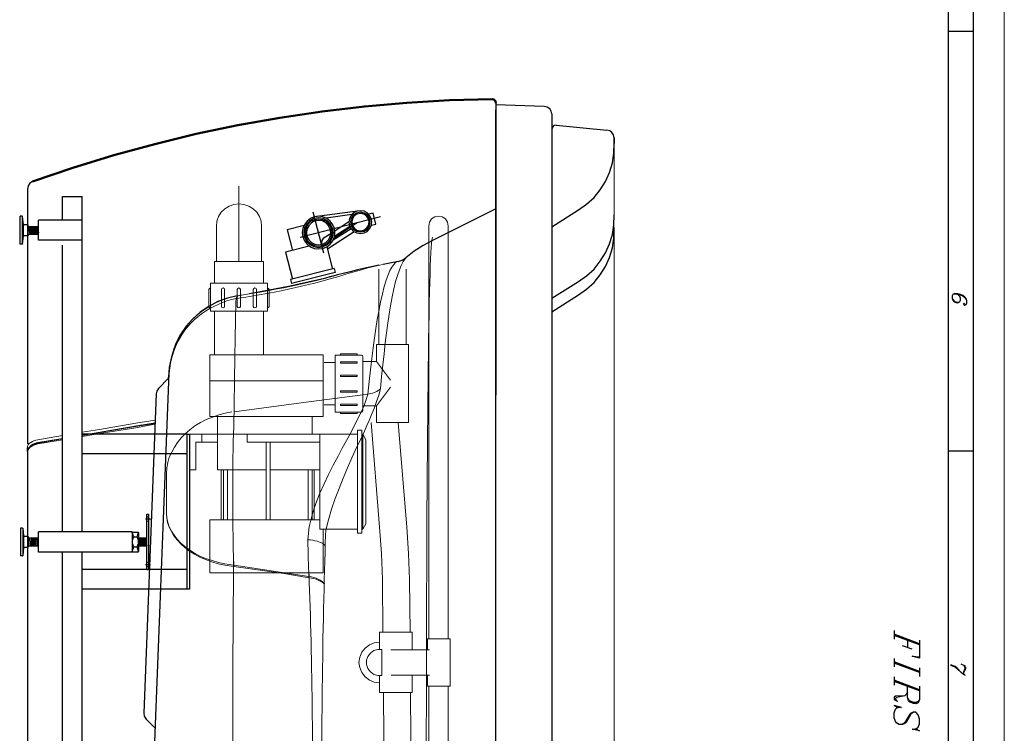
# Model space of a CAD drawing. Units: inches. Extents: x 0.7 to 20.2, y 1 to 28.7.
# Drawn here: x 14 to 20.2, y 10.4 to 14.9 of the extents above; entities that cross this region are included whole.
import ezdxf

# ---------------------------------------------------------------- set-up
doc = ezdxf.new("R2010")
doc.units = ezdxf.units.IN
doc.header["$MEASUREMENT"] = 0
doc.layers.add('Layer 1', color=7, linetype='Continuous')

msp = doc.modelspace()

# ---------------------------------------------------------------- linework, layer by layer
at = {"layer": 'Layer 1', "color": 7, "lineweight": 13, "true_color": 0xffffff}
for points in [[(0.7408, 28.6815), (20.2438, 28.6815), (20.2438, 1.0273), (0.7408, 1.0273), (0.7408, 28.6815)], [(17.7885, 14.0998), (17.7885, 13.6172)], [(17.7885, 13.5643), (17.7885, 8.8463)]]:
    msp.add_lwpolyline(points, dxfattribs=at)
at = {"layer": 'Layer 1', "color": 7, "lineweight": 25, "true_color": 0xffffff}
for points in [[(20.047, 28.3937), (20.047, 1.2919)], [(19.8924, 1.4527), (19.8924, 28.2307)], [(19.8924, 14.8068), (20.047, 14.8068)], [(17.0434, 14.3538), (17.0434, 14.2924)], [(17.3482, 14.3327), (17.0434, 14.3432)], [(17.3948, 14.2861), (17.3905, 14.303), (17.3821, 14.3178), (17.3672, 14.3284), (17.3482, 14.3327)], [(17.0434, 5.8258), (17.0434, 14.3115)], [(17.0434, 14.3094), (17.0434, 12.5144)], [(17.3948, 14.2861), (17.3948, 13.8882)], [(17.4223, 14.2141), (17.4075, 14.212), (17.399, 14.2014), (17.3948, 14.1887)], [(17.4223, 14.2141), (17.7419, 14.1824)], [(17.7885, 14.0998), (17.7885, 14.1337), (17.7842, 14.1527), (17.7737, 14.1676), (17.7609, 14.1781), (17.7419, 14.1824)], [(17.7885, 14.1337), (17.7885, 14.0998)], [(17.3948, 13.5749), (17.5641, 13.6807), (17.6149, 13.7167), (17.6615, 13.759), (17.6996, 13.8077), (17.7334, 13.8606), (17.7588, 13.9157), (17.7779, 13.9771), (17.7863, 14.0384), (17.7885, 14.0998)], [(17.3948, 13.9136), (17.3948, 5.902), (17.3948, 6.247)], [(14.1266, 13.8606), (14.1097, 13.8501), (14.0991, 13.8331), (14.0949, 13.812)], [(14.0949, 13.812), (14.0949, 12.2075)], [(14.315, 13.6151), (14.315, 13.7654), (14.4399, 13.7654)], [(14.315, 13.6151), (14.315, 13.7654), (14.4399, 13.7654)], [(14.4399, 11.653), (14.4399, 13.7654)], [(14.061, 13.6405), (14.0483, 13.6405)], [(14.0483, 13.4648), (14.0483, 13.6405)], [(14.061, 13.6405), (14.0483, 13.6405)], [(14.0483, 13.4648), (14.0483, 13.6405)], [(14.0631, 13.6384), (14.061, 13.6405)], [(14.0631, 13.6384), (14.061, 13.6405)], [(14.0631, 13.4648), (14.0631, 13.6405)], [(14.0631, 13.4648), (14.0631, 13.6405)], [(14.0695, 13.5897), (14.0631, 13.6384)], [(14.0695, 13.5897), (14.0631, 13.6384)], [(16.3174, 13.6363), (15.8115, 13.5072)], [(15.9279, 13.4352), (15.9533, 13.4373), (15.9787, 13.4479), (15.9999, 13.4648), (16.0168, 13.486), (16.0274, 13.5114), (16.0295, 13.5368), (16.0274, 13.5643), (16.0168, 13.5876), (15.9999, 13.6088), (15.9787, 13.6257), (15.9533, 13.6363), (15.9279, 13.6405), (15.9004, 13.6363), (15.8771, 13.6257), (15.8559, 13.6088), (15.839, 13.5876), (15.8284, 13.5643), (15.8242, 13.5368), (15.8284, 13.5114), (15.839, 13.486), (15.8559, 13.4648), (15.8771, 13.4479), (15.9004, 13.4373), (15.9279, 13.4352)], [(15.9597, 13.4077), (15.8941, 13.6659)], [(16.1734, 13.6723), (15.9025, 13.6363)], [(16.1375, 13.6511), (15.9745, 13.6278)], [(16.1904, 13.5326), (16.2137, 13.5368), (16.2327, 13.5453), (16.2475, 13.5622), (16.2581, 13.5812), (16.2624, 13.6045), (16.2581, 13.6257), (16.2475, 13.6447), (16.2327, 13.6617), (16.2137, 13.6723), (16.1904, 13.6744), (16.1692, 13.6723), (16.148, 13.6617), (16.1332, 13.6447), (16.1226, 13.6257), (16.1184, 13.6045), (16.1226, 13.5812), (16.1332, 13.5622), (16.148, 13.5453), (16.1692, 13.5368), (16.1904, 13.5326)], [(16.1904, 13.5431), (16.2137, 13.5474), (16.2348, 13.5601), (16.2475, 13.5812), (16.2518, 13.6045), (16.2475, 13.6278), (16.2348, 13.6469), (16.2137, 13.6596), (16.1904, 13.6659), (16.1671, 13.6596), (16.148, 13.6469), (16.1332, 13.6278), (16.129, 13.6045), (16.1332, 13.5812), (16.148, 13.5601), (16.1671, 13.5474), (16.1904, 13.5431)], [(16.1904, 13.5495), (16.2116, 13.5537), (16.2285, 13.5664), (16.2412, 13.5834), (16.2454, 13.6045), (16.2412, 13.6236), (16.2285, 13.6426), (16.2116, 13.6532), (16.1904, 13.6574), (16.1692, 13.6532), (16.1523, 13.6426), (16.1417, 13.6236), (16.1375, 13.6045), (16.1417, 13.5834), (16.1523, 13.5664), (16.1692, 13.5537), (16.1904, 13.5495)], [(16.2708, 13.6596), (16.2412, 13.6532)], [(16.2602, 13.5855), (16.2878, 13.5918), (16.2708, 13.6596)], [(17.0434, 13.6871), (16.6455, 13.4881)], [(17.3948, 13.124), (17.5641, 13.2299), (17.6149, 13.2659), (17.6615, 13.3082), (17.6996, 13.3569), (17.7334, 13.4098), (17.7588, 13.4669), (17.7779, 13.5262), (17.7863, 13.5876), (17.7885, 13.649)], [(14.0716, 13.5876), (14.0695, 13.5876), (14.0695, 13.5897)], [(14.0716, 13.5876), (14.0695, 13.5876), (14.0695, 13.5897)], [(14.0695, 13.5177), (14.0695, 13.5876)], [(14.0695, 13.5177), (14.0695, 13.5876)], [(14.097, 13.5876), (14.0716, 13.5876)], [(14.097, 13.5876), (14.0716, 13.5876)], [(14.0991, 13.5855), (14.0991, 13.5876), (14.097, 13.5876)], [(14.0991, 13.5855), (14.0991, 13.5876), (14.097, 13.5876)], [(14.0991, 13.5199), (14.0991, 13.5855)], [(14.0991, 13.5199), (14.0991, 13.5855)], [(14.0991, 13.577), (14.1647, 13.577)], [(14.0991, 13.577), (14.1203, 13.577)], [(14.0991, 13.577), (14.1647, 13.577)], [(14.0991, 13.577), (14.1203, 13.577)], [(14.1012, 13.577), (14.1097, 13.5283)], [(14.1012, 13.577), (14.1097, 13.5283)], [(14.1055, 13.577), (14.1161, 13.5283)], [(14.1055, 13.577), (14.1161, 13.5283)], [(14.1118, 13.577), (14.1203, 13.5283)], [(14.1118, 13.577), (14.1203, 13.5283)], [(14.1161, 13.577), (14.1245, 13.5283)], [(14.1161, 13.577), (14.1245, 13.5283)], [(14.1203, 13.577), (14.1309, 13.5283)], [(14.1203, 13.577), (14.1309, 13.5283)], [(14.1245, 13.577), (14.133, 13.5283)], [(14.1245, 13.577), (14.133, 13.5283)], [(14.1309, 13.577), (14.1393, 13.5283)], [(14.1309, 13.577), (14.1393, 13.5283)], [(14.1351, 13.577), (14.1436, 13.5283)], [(14.1351, 13.577), (14.1436, 13.5283)], [(14.1393, 13.577), (14.1478, 13.5283)], [(14.1393, 13.577), (14.1478, 13.5283)], [(14.1436, 13.577), (14.152, 13.5283)], [(14.1436, 13.577), (14.152, 13.5283)], [(14.1478, 13.577), (14.1563, 13.5283)], [(14.1478, 13.577), (14.1563, 13.5283)], [(14.152, 13.577), (14.1605, 13.5283)], [(14.152, 13.577), (14.1605, 13.5283)], [(14.1563, 13.577), (14.1647, 13.5368)], [(14.1563, 13.577), (14.1647, 13.5368)], [(14.4399, 13.4902), (14.1647, 13.4902), (14.1647, 13.6151)], [(14.4399, 13.6151), (14.1647, 13.6151)], [(14.4399, 13.4902), (14.1647, 13.4902), (14.1647, 13.6151)], [(14.4399, 13.6151), (14.1647, 13.6151)], [(15.8369, 13.5834), (15.7289, 13.5558)], [(15.9279, 13.4437), (15.9554, 13.45), (15.9829, 13.4627), (16.002, 13.4818), (16.0147, 13.5093), (16.0211, 13.5368), (16.0147, 13.5664), (16.002, 13.5918), (15.9829, 13.6109), (15.9554, 13.6257), (15.9279, 13.6299), (15.8983, 13.6257), (15.8729, 13.6109), (15.8538, 13.5918), (15.839, 13.5664), (15.8348, 13.5368), (15.839, 13.5093), (15.8538, 13.4818), (15.8729, 13.4627), (15.8983, 13.45), (15.9279, 13.4437)], [(15.9279, 13.4521), (15.9533, 13.4564), (15.9787, 13.4691), (15.9957, 13.486), (16.0083, 13.5114), (16.0126, 13.5368), (16.0083, 13.5643), (15.9957, 13.5876), (15.9787, 13.6066), (15.9533, 13.6172), (15.9279, 13.6215), (15.9025, 13.6172), (15.8771, 13.6066), (15.8581, 13.5876), (15.8475, 13.5643), (15.8433, 13.5368), (15.8475, 13.5114), (15.8581, 13.486), (15.8771, 13.4691), (15.9025, 13.4564), (15.9279, 13.4521)], [(15.9279, 13.4606), (15.9512, 13.4648), (15.9724, 13.4754), (15.9893, 13.4923), (15.9999, 13.5135), (16.0041, 13.5368), (15.9999, 13.5601), (15.9893, 13.5812), (15.9724, 13.5982), (15.9512, 13.6109), (15.9279, 13.613), (15.9046, 13.6109), (15.8835, 13.5982), (15.8665, 13.5812), (15.8538, 13.5601), (15.8517, 13.5368), (15.8538, 13.5135), (15.8665, 13.4923), (15.8835, 13.4754), (15.9046, 13.4648), (15.9279, 13.4606)], [(16.1713, 13.5982), (16.0274, 13.505)], [(16.1248, 13.577), (16.0274, 13.5135)], [(16.1184, 13.6045), (16.0295, 13.5474)], [(17.3948, 13.0394), (17.5641, 13.1452), (17.6149, 13.1812), (17.6615, 13.2235), (17.6996, 13.2722), (17.7334, 13.3251), (17.7588, 13.3802), (17.7779, 13.4415), (17.7863, 13.5029), (17.7885, 13.5643), (17.7863, 13.5791)], [(14.0631, 13.4669), (14.0695, 13.5156)], [(14.0631, 13.4669), (14.0695, 13.5156)], [(14.097, 13.5177), (14.0695, 13.5177), (14.0695, 13.5156)], [(14.097, 13.5177), (14.0695, 13.5177), (14.0695, 13.5156)], [(14.0991, 13.5199), (14.0991, 13.5177), (14.097, 13.5177)], [(14.0991, 13.5199), (14.0991, 13.5177), (14.097, 13.5177)], [(14.0991, 13.5283), (14.1647, 13.5283)], [(14.0991, 13.5283), (14.1203, 13.5283)], [(14.0991, 13.5283), (14.1647, 13.5283)], [(14.0991, 13.5283), (14.1203, 13.5283)], [(15.7289, 13.5558), (15.7628, 13.4246)], [(16.0126, 13.5368), (15.9554, 13.5008), (15.947, 13.4881), (15.9449, 13.4733)], [(16.1523, 13.5431), (15.9829, 13.4331)], [(16.1332, 13.5622), (16.0189, 13.4902)], [(14.061, 13.4648), (14.0483, 13.4648)], [(14.061, 13.4648), (14.0483, 13.4648)], [(14.0631, 13.4669), (14.0631, 13.4648), (14.061, 13.4648)], [(14.0631, 13.4669), (14.0631, 13.4648), (14.061, 13.4648)], [(14.315, 12.379), (14.315, 13.4585)], [(15.8687, 13.4521), (15.7184, 13.414)], [(15.9449, 13.4733), (15.9449, 13.4712)], [(15.9449, 13.4712), (15.947, 13.4627)], [(16.6455, 13.4881), (16.5862, 13.4564), (16.5291, 13.4204), (16.4761, 13.378)], [(15.7184, 13.414), (15.7628, 13.2447)], [(15.9787, 13.4479), (16.0147, 13.3082)], [(16.3068, 13.3336), (16.2793, 13.3272), (16.2285, 13.3167), (16.1734, 13.304), (16.1502, 13.2976), (16.1269, 13.2913), (16.0824, 13.2807), (16.0464, 13.2722), (16.0189, 13.2637)], [(16.4275, 13.3548), (16.3343, 13.3378)], [(16.4275, 13.3548), (16.4529, 13.3632), (16.4761, 13.378)], [(16.0126, 13.2637), (15.9554, 13.2468), (15.8517, 13.2235), (15.748, 13.2002), (15.6168, 13.1748), (15.4919, 13.1516)], [(16.0253, 13.3124), (15.7501, 13.2426)], [(16.0316, 13.287), (15.7565, 13.2172)], [(16.0253, 13.3124), (16.0316, 13.287)], [(15.7501, 13.2426), (15.7565, 13.2172)], [(19.9962, 13.0859), (19.9919, 13.0923), (19.9877, 13.0881), (19.9919, 13.0817), (19.9962, 13.0817), (20.0046, 13.0859), (20.0088, 13.0944), (20.0088, 13.1071), (20.0046, 13.1219), (19.9962, 13.1304), (19.9835, 13.141), (19.9686, 13.1473), (19.9517, 13.1516), (19.9327, 13.1537), (19.9199, 13.1473), (19.9157, 13.1389), (19.9157, 13.124), (19.9199, 13.1113), (19.9284, 13.1008), (19.939, 13.0965), (19.9517, 13.0944), (19.9602, 13.0986), (19.9644, 13.1029), (19.9686, 13.1113), (19.9686, 13.124), (19.9644, 13.1346), (19.9559, 13.1431), (19.9475, 13.1494)], [(20.0088, 13.1071), (20.0046, 13.1177), (19.9962, 13.1262), (19.9835, 13.1367), (19.9686, 13.1431), (19.9517, 13.1473), (19.9284, 13.1494), (19.9199, 13.1473)], [(15.4157, 13.1389), (15.3543, 13.124), (15.2929, 13.1029), (15.2358, 13.0732), (15.1829, 13.0373), (15.1363, 12.9949), (15.0939, 12.9484), (15.058, 12.8954), (15.0283, 12.8383), (15.0072, 12.7769), (14.9924, 12.7155), (14.986, 12.652), (14.895, 10.33)], [(19.9157, 13.124), (19.9199, 13.1156), (19.9284, 13.105), (19.939, 13.1008), (19.9559, 13.0986)], [(14.9839, 12.6203), (14.9204, 12.5568)], [(14.9839, 12.6182), (14.9839, 12.6266)], [(14.9056, 12.5229), (14.8272, 10.5121), (14.8294, 10.493), (14.8421, 10.474)], [(14.9204, 12.5568), (14.9098, 12.5398), (14.9056, 12.5229)], [(14.315, 11.653), (14.315, 12.379)], [(14.8992, 12.3366), (14.7807, 12.3176), (14.5521, 12.2795), (14.4399, 12.2604)], [(14.8992, 12.3345), (14.7892, 12.3176), (14.6389, 12.2943), (14.4653, 12.2647), (14.4399, 12.2604)], [(14.315, 12.2393), (14.1478, 12.2096), (14.1393, 12.2075), (14.1287, 12.2033), (14.1203, 12.1969), (14.1118, 12.1906), (14.1055, 12.1842), (14.0991, 12.1758), (14.097, 12.1694), (14.0949, 12.161), (14.0949, 12.1567)], [(14.315, 12.2393), (14.1478, 12.2118)], [(15.1003, 12.2689), (14.4399, 12.2689)], [(15.1003, 11.291), (15.1003, 12.2689), (15.1151, 12.2689), (15.1151, 11.291)], [(14.1478, 12.2054), (14.1478, 12.2033), (14.133, 12.1991), (14.1224, 12.1927), (14.1118, 12.1864), (14.1033, 12.1779), (14.097, 12.1694), (14.0949, 12.1631), (14.0949, 12.1546)], [(14.0949, 12.1842), (14.0949, 6.3867)], [(14.0949, 12.1588), (14.0949, 12.1821)], [(19.8924, 12.1631), (20.047, 12.1631)], [(15.1003, 12.144), (14.4399, 12.144)], [(14.8696, 11.7334), (14.8378, 11.7334)], [(14.8463, 11.7651), (14.8569, 11.7651), (14.8569, 11.4138), (14.8463, 11.4138), (14.8463, 11.7651)], [(14.8569, 11.7461), (14.8463, 11.7461)], [(14.8569, 11.7207), (14.8463, 11.7186)], [(14.0504, 11.6762), (14.0504, 11.5027)], [(14.0631, 11.6762), (14.0504, 11.6762)], [(14.0631, 11.6762), (14.0653, 11.6762), (14.0653, 11.6741)], [(14.0653, 11.6762), (14.0653, 11.5027)], [(14.0653, 11.6741), (14.0695, 11.6276)], [(14.1647, 11.526), (14.1647, 11.653)], [(14.7532, 11.653), (14.1647, 11.653)], [(14.7532, 11.653), (14.7532, 11.526)], [(14.0695, 11.6276), (14.0695, 11.6254), (14.097, 11.6254)], [(14.0695, 11.6254), (14.0695, 11.5535)], [(14.097, 11.6254), (14.0991, 11.6233), (14.0991, 11.6212)], [(14.0991, 11.6212), (14.0991, 11.5577)], [(14.0991, 11.6149), (14.1647, 11.6149)], [(14.1012, 11.5641), (14.1097, 11.6149)], [(14.1118, 11.5641), (14.1203, 11.6149)], [(14.1161, 11.5641), (14.1245, 11.6149)], [(14.1203, 11.5641), (14.1309, 11.6149)], [(14.1266, 11.5641), (14.1351, 11.6149)], [(14.1309, 11.5641), (14.1393, 11.6149)], [(14.1351, 11.5641), (14.1436, 11.6149)], [(14.1393, 11.5641), (14.1478, 11.6149)], [(14.1436, 11.5641), (14.1542, 11.6149)], [(14.1542, 11.5641), (14.1626, 11.6149)], [(14.1584, 11.5641), (14.1647, 11.6043)], [(14.7532, 11.6487), (14.7553, 11.6487), (14.7553, 11.6508), (14.7532, 11.6487)], [(14.7532, 11.5302), (14.7637, 11.5577), (14.7553, 11.5789), (14.7553, 11.6), (14.7637, 11.6212), (14.7532, 11.6487)], [(14.7553, 11.6508), (14.7913, 11.6508)], [(14.7637, 11.6212), (14.7849, 11.6212)], [(14.7849, 11.6212), (14.7934, 11.6487)], [(14.7849, 11.5577), (14.7934, 11.5789), (14.7934, 11.6), (14.7849, 11.6212)], [(14.7934, 11.6487), (14.7913, 11.6508)], [(14.7934, 11.6487), (14.7913, 11.6508)], [(14.7934, 11.6487), (14.7934, 11.5302)], [(14.7934, 11.6149), (14.8463, 11.6149)], [(14.7934, 11.6064), (14.8018, 11.5641)], [(14.7976, 11.6149), (14.8061, 11.5641)], [(14.8018, 11.6149), (14.8124, 11.5641)], [(14.8082, 11.6149), (14.8167, 11.5641)], [(14.8124, 11.6149), (14.8209, 11.5641)], [(14.8167, 11.6149), (14.8272, 11.5641)], [(14.823, 11.6149), (14.8315, 11.5641)], [(14.8272, 11.6149), (14.8357, 11.5641)], [(14.8315, 11.6149), (14.8421, 11.5641)], [(14.8378, 11.6149), (14.8463, 11.5641)], [(14.0695, 11.5514), (14.0653, 11.5048)], [(14.0695, 11.5514), (14.0695, 11.5535), (14.0716, 11.5535)], [(14.097, 11.5535), (14.0716, 11.5535)], [(14.097, 11.5535), (14.0991, 11.5556), (14.0991, 11.5577)], [(14.0991, 11.5641), (14.1647, 11.5641)], [(14.1626, 11.5641), (14.1647, 11.5768)], [(14.7553, 11.5281), (14.7553, 11.5302), (14.7532, 11.5302), (14.7553, 11.5281)], [(14.7553, 11.5281), (14.7913, 11.5281)], [(14.7637, 11.5577), (14.7849, 11.5577)], [(14.7934, 11.5302), (14.7849, 11.5577)], [(14.7934, 11.5768), (14.7955, 11.5641)], [(14.7934, 11.5641), (14.8463, 11.5641)], [(14.7934, 11.5302), (14.7955, 11.5302)], [(14.0631, 11.5027), (14.0504, 11.5027)], [(14.0631, 11.5027), (14.0653, 11.5027), (14.0653, 11.5048)], [(14.7532, 11.526), (14.1647, 11.526)], [(14.315, 8.7362), (14.315, 11.526)], [(14.4399, 8.7362), (14.4399, 11.526)], [(15.1003, 11.4159), (14.4399, 11.4159)], [(14.8696, 11.4455), (14.8378, 11.4455)], [(14.8569, 11.4582), (14.8463, 11.4603)], [(14.8569, 11.4328), (14.8463, 11.4328)], [(15.1151, 11.291), (14.4399, 11.291)], [(19.5495, 11.0307), (19.5495, 10.9777)], [(19.7104, 10.9481), (19.5495, 11.0095)], [(19.7104, 10.9418), (19.5495, 11.001)], [(19.6342, 10.9714), (19.6342, 10.9248)], [(19.7104, 10.9714), (19.7104, 10.8571), (19.6638, 10.8698), (19.7104, 10.8656)], [(19.6638, 10.9142), (19.6024, 10.9354)], [(19.5495, 10.855), (19.5495, 10.8021)], [(19.7104, 10.7724), (19.5495, 10.8338)], [(19.7104, 10.7661), (19.5495, 10.8253)], [(19.7104, 10.7957), (19.7104, 10.7428)], [(19.9729, 10.7661), (19.9475, 10.7936), (19.9348, 10.8042), (19.9242, 10.8084), (19.9072, 10.8148)], [(20.0004, 10.7491), (19.9877, 10.7555), (19.9729, 10.7661), (19.9475, 10.7894), (19.9348, 10.7999), (19.9242, 10.8042), (19.9072, 10.8105)], [(20.0004, 10.8063), (19.9729, 10.819)], [(19.9877, 10.8126), (20.0004, 10.7978), (20.0004, 10.7894), (19.9877, 10.7682)], [(19.9919, 10.8084), (19.9962, 10.7978), (19.9962, 10.7894), (19.9877, 10.7682), (19.9877, 10.7597), (19.9919, 10.7555)], [(19.5495, 10.7407), (19.5495, 10.6878)], [(19.7104, 10.6581), (19.5495, 10.7195)], [(19.7104, 10.6518), (19.5495, 10.711)], [(19.7104, 10.6814), (19.7104, 10.5967), (19.7019, 10.5756), (19.6871, 10.5692), (19.6723, 10.5713), (19.649, 10.5798), (19.6405, 10.5883), (19.6342, 10.6116), (19.6342, 10.6814)], [(19.6342, 10.6433), (19.6257, 10.6285), (19.6173, 10.62), (19.558, 10.6179), (19.5495, 10.6116), (19.5495, 10.5967), (19.5644, 10.5883), (19.5728, 10.5862)], [(19.6173, 10.62), (19.5644, 10.6094), (19.558, 10.6031), (19.558, 10.5967), (19.5644, 10.5883)], [(19.7104, 10.5967), (19.7019, 10.584), (19.6871, 10.5777), (19.6723, 10.5777), (19.649, 10.5883), (19.6405, 10.5967), (19.6342, 10.6116)], [(19.6723, 10.5163), (19.6554, 10.5036), (19.6257, 10.4528), (19.6173, 10.4465), (19.6024, 10.4401), (19.5792, 10.4401), (19.5644, 10.4507), (19.558, 10.4592), (19.5495, 10.4824), (19.5495, 10.5121), (19.558, 10.5354), (19.5644, 10.5417), (19.5792, 10.5481), (19.5961, 10.5459), (19.5495, 10.5586), (19.5644, 10.5502), (19.5644, 10.5417)], [(14.8971, 10.4189), (14.8421, 10.474)], [(19.6935, 10.4168), (19.6935, 10.4084), (19.7104, 10.3999), (19.6638, 10.4105), (19.6787, 10.4105), (19.6935, 10.4168), (19.7019, 10.4232), (19.7104, 10.4443), (19.7104, 10.4761), (19.7019, 10.4994), (19.6871, 10.5163), (19.6723, 10.5163), (19.6554, 10.51), (19.649, 10.5036), (19.6173, 10.4528), (19.6024, 10.4401)]]:
    msp.add_lwpolyline(points, dxfattribs=at)
at = {"layer": 'Layer 1', "color": 7, "lineweight": 50, "true_color": 0xffffff}
for points in [[(17.0201, 14.3771), (16.7513, 14.3708), (16.4825, 14.3559), (16.2158, 14.3327), (15.9491, 14.3009), (15.6845, 14.2607), (15.4199, 14.2141), (15.1575, 14.1591), (14.8971, 14.0956), (14.6389, 14.0257), (14.3806, 13.9453), (14.1266, 13.8606)], [(17.0434, 14.3538), (17.0413, 14.3665), (17.0307, 14.375), (17.0201, 14.3771)]]:
    msp.add_lwpolyline(points, dxfattribs=at)
at = {"layer": 'Layer 1', "color": 7, "lineweight": 9, "true_color": 0xffffff}
for points in [[(15.4263, 13.831), (15.4263, 13.3548)], [(15.5681, 13.577), (15.566, 13.6088), (15.5554, 13.6384), (15.5384, 13.6659), (15.5152, 13.6871), (15.4876, 13.704), (15.458, 13.7146), (15.4263, 13.7188), (15.3945, 13.7146), (15.3649, 13.704), (15.3374, 13.6871), (15.3141, 13.6659), (15.2971, 13.6384), (15.2866, 13.6088), (15.2845, 13.577)], [(16.7428, 13.5791), (16.7386, 13.6024), (16.7259, 13.6236), (16.7047, 13.6363), (16.6814, 13.6405), (16.6603, 13.6363), (16.6391, 13.6236), (16.6264, 13.6024), (16.6222, 13.5791)], [(15.2845, 13.3548), (15.2845, 13.577)], [(15.5681, 13.3548), (15.5681, 13.577)], [(16.6222, 13.5791), (16.6222, 10.9799)], [(16.7428, 13.5791), (16.7428, 10.9799)], [(16.6053, 9.6315), (16.6053, 10.4126), (16.6074, 10.5544), (16.6074, 11.2656), (16.6095, 11.4032), (16.6095, 11.7905), (16.6116, 11.9133), (16.6116, 12.0361), (16.6137, 12.1546), (16.6137, 12.271), (16.6158, 12.3832), (16.6158, 12.4869), (16.6179, 12.5864), (16.6179, 12.6838), (16.6201, 12.7748), (16.6201, 12.8637), (16.6222, 12.9462), (16.6243, 13.0246), (16.6243, 13.0986), (16.6264, 13.1643), (16.6285, 13.2235), (16.6307, 13.2786), (16.6307, 13.3272), (16.6328, 13.3717), (16.6349, 13.4098), (16.637, 13.4437), (16.6391, 13.4691), (16.6412, 13.4881), (16.6433, 13.5008), (16.6455, 13.5093)], [(15.2717, 13.2193), (15.2717, 13.3548)], [(15.5808, 13.3548), (15.2717, 13.3548)], [(15.4093, 13.1219), (15.458, 13.1283), (15.5046, 13.1367), (15.5533, 13.1452), (15.602, 13.1537), (15.6485, 13.1621), (15.693, 13.1706), (15.7374, 13.1812), (15.784, 13.1918), (15.8284, 13.2024), (15.8729, 13.2129), (15.8962, 13.2172), (15.9343, 13.2278), (15.9703, 13.2383), (16.0062, 13.2489), (16.0401, 13.2574), (16.074, 13.268), (16.1057, 13.2786), (16.1523, 13.2913), (16.1967, 13.304), (16.237, 13.3167), (16.275, 13.3251), (16.311, 13.3336), (16.3343, 13.3378)], [(15.5808, 13.2193), (15.5808, 13.3548)], [(15.9703, 11.6297), (15.9724, 11.6635), (15.9893, 11.7292), (16.0083, 11.7948), (16.0316, 11.8625), (16.057, 11.926), (16.0824, 11.9916), (16.11, 12.0551), (16.1375, 12.1186), (16.1692, 12.1885), (16.201, 12.2541), (16.2158, 12.288), (16.2306, 12.3218), (16.2454, 12.3536), (16.2581, 12.3853), (16.2772, 12.4298), (16.292, 12.4742), (16.3068, 12.5144), (16.3174, 12.5547), (16.3237, 12.6309), (16.3322, 12.7049), (16.3407, 12.7748), (16.347, 12.8425), (16.3555, 12.906), (16.3639, 12.9674), (16.3724, 13.0246), (16.3809, 13.0775), (16.3915, 13.1325), (16.4021, 13.1833), (16.4126, 13.2299), (16.4253, 13.268), (16.4359, 13.304), (16.4465, 13.3315), (16.4592, 13.3548), (16.4719, 13.3717), (16.4761, 13.378)], [(16.4275, 13.3548), (16.4147, 13.3505), (16.4021, 13.3378), (16.3893, 13.3209), (16.3767, 13.2997), (16.3661, 13.2722), (16.3534, 13.2383), (16.3407, 13.1981), (16.3301, 13.1516), (16.3174, 13.0986), (16.3068, 13.0415), (16.2962, 12.9907), (16.2878, 12.9335), (16.2793, 12.8743), (16.2708, 12.8129), (16.2624, 12.7452), (16.2539, 12.6732), (16.2454, 12.5991), (16.237, 12.5208)], [(16.0189, 13.2637), (16.0041, 13.2595), (15.9766, 13.2532), (15.947, 13.2447), (15.9152, 13.2362), (15.8602, 13.2235), (15.8221, 13.2151), (15.7861, 13.2066), (15.7459, 13.1981), (15.7078, 13.1897), (15.657, 13.1812), (15.6062, 13.1706), (15.5596, 13.1621), (15.513, 13.1558), (15.4665, 13.1473), (15.3945, 13.1346)], [(16.3068, 12.8319), (16.3068, 13.3082)], [(16.4783, 12.8319), (16.4783, 13.3082)], [(15.2463, 13.0436), (15.2463, 13.2193)], [(15.6062, 13.2193), (15.2463, 13.2193)], [(15.6062, 13.0436), (15.6062, 13.2193)], [(15.2358, 13.1791), (15.24, 13.1854), (15.2463, 13.1897)], [(15.2358, 13.0732), (15.2358, 13.1791)], [(15.3353, 13.1791), (15.3331, 13.1854), (15.3268, 13.1897), (15.3183, 13.1854), (15.3162, 13.1791)], [(15.3162, 13.0732), (15.3162, 13.1791)], [(15.3353, 13.0732), (15.3353, 13.1791)], [(15.4368, 13.1791), (15.4326, 13.1854), (15.4263, 13.1897), (15.4199, 13.1854), (15.4157, 13.1791)], [(15.4157, 13.0732), (15.4157, 13.1791)], [(15.4368, 13.0732), (15.4368, 13.1791)], [(15.5363, 13.1791), (15.5342, 13.1854), (15.5258, 13.1897), (15.5194, 13.1854), (15.5152, 13.1791)], [(15.5152, 13.0732), (15.5152, 13.1791)], [(15.5363, 13.0732), (15.5363, 13.1791)], [(15.6168, 13.1791), (15.6125, 13.1854), (15.6062, 13.1897)], [(15.6168, 13.0732), (15.6168, 13.1791)], [(15.4199, 13.1389), (15.3903, 13.1346), (15.331, 13.1177), (15.3035, 13.105), (15.276, 13.0923), (15.2485, 13.0796), (15.2231, 13.0627), (15.1977, 13.0457), (15.1723, 13.0267), (15.1511, 13.0076), (15.1278, 12.9865), (15.1088, 12.9632), (15.0897, 12.9399), (15.0707, 12.9145), (15.0558, 12.8891), (15.041, 12.8616), (15.0283, 12.8341), (15.0156, 12.8065), (15.0072, 12.7769), (14.9987, 12.7473), (14.9924, 12.7176), (14.9881, 12.688), (14.986, 12.6584), (14.9839, 12.6266)], [(14.9839, 12.6182), (14.9881, 12.6774), (14.9924, 12.7071), (14.9987, 12.7367), (15.0072, 12.7642), (15.0156, 12.7917), (15.0262, 12.8192), (15.0389, 12.8468), (15.0537, 12.8722), (15.0686, 12.8976), (15.0855, 12.923), (15.1045, 12.9462), (15.1236, 12.9674), (15.1447, 12.9886), (15.168, 13.0076), (15.1913, 13.0267), (15.2167, 13.0436), (15.2421, 13.0605), (15.2675, 13.0732), (15.295, 13.0859), (15.3225, 13.0965), (15.3501, 13.1071), (15.3797, 13.1156), (15.4093, 13.1219)], [(15.3966, 12.4086), (15.3966, 12.4912), (15.3987, 12.5695), (15.3987, 12.6457), (15.4009, 12.7155), (15.4009, 12.7833), (15.403, 12.8446), (15.403, 12.9018), (15.4051, 12.9547), (15.4051, 13.0224), (15.4072, 13.0521), (15.4072, 13.1008), (15.4093, 13.1219)], [(15.4199, 13.1389), (15.4136, 13.1325), (15.4093, 13.1219)], [(15.2358, 13.0732), (15.24, 13.0669), (15.2463, 13.0648)], [(15.6062, 13.0436), (15.2463, 13.0436)], [(15.2717, 12.7684), (15.2717, 13.0436)], [(15.3162, 13.0732), (15.3183, 13.0669), (15.3268, 13.0648)], [(15.3353, 13.0732), (15.3331, 13.0669), (15.3268, 13.0648)], [(15.4157, 13.0732), (15.4199, 13.0669), (15.4263, 13.0648)], [(15.4368, 13.0732), (15.4326, 13.0669), (15.4263, 13.0648)], [(15.5152, 13.0732), (15.5194, 13.0669), (15.5258, 13.0648)], [(15.5363, 13.0732), (15.5342, 13.0669), (15.5258, 13.0648)], [(15.5808, 12.7684), (15.5808, 13.0436)], [(15.6168, 13.0732), (15.6125, 13.0669), (15.6062, 13.0648)], [(16.292, 12.7261), (16.292, 12.8319)], [(16.4931, 12.8319), (16.292, 12.8319)], [(16.4931, 12.8319), (16.4931, 12.3409)], [(15.2421, 12.379), (15.2421, 12.7684)], [(15.9554, 12.7684), (15.2421, 12.7684)], [(15.9554, 12.379), (15.9554, 12.7684)], [(16.1713, 12.7663), (16.1713, 12.7748), (16.0655, 12.7748)], [(16.0655, 12.7748), (16.0655, 12.7663)], [(16.0316, 12.7198), (15.9618, 12.7198)], [(16.1967, 12.7663), (16.0316, 12.7663)], [(16.0316, 12.4065), (16.0316, 12.7663)], [(16.1713, 12.7155), (16.1713, 12.724), (16.0655, 12.724)], [(16.1713, 12.7155), (16.0655, 12.7155), (16.0655, 12.724)], [(16.1967, 12.7663), (16.2031, 12.7642), (16.2052, 12.7557)], [(16.2052, 12.4171), (16.2052, 12.7557)], [(16.2941, 12.7261), (16.2052, 12.7261)], [(16.292, 12.7261), (16.3809, 12.6076)], [(15.9554, 12.6033), (15.2421, 12.6033)], [(16.1713, 12.6309), (16.1713, 12.6393), (16.0655, 12.6393)], [(16.1713, 12.6309), (16.0655, 12.6309), (16.0655, 12.6393)], [(15.3966, 12.4086), (15.8179, 12.4658), (16.237, 12.5208)], [(16.237, 12.5208), (16.2264, 12.4869), (16.2137, 12.4488), (16.1967, 12.4107), (16.1777, 12.3705), (16.1311, 12.2774), (16.0761, 12.18), (16.0507, 12.1292), (16.0189, 12.0721), (15.9893, 12.0149), (15.9618, 11.9556), (15.9364, 11.8964), (15.9173, 11.8477), (15.9004, 11.8011), (15.8856, 11.7524), (15.8687, 11.6847), (15.8602, 11.6022)], [(16.1713, 12.542), (16.1713, 12.5335), (16.0655, 12.5335)], [(16.1713, 12.542), (16.0655, 12.542), (16.0655, 12.5335)], [(16.2052, 12.4467), (16.292, 12.4467), (16.3809, 12.5652)], [(16.237, 12.5208), (16.2666, 12.5271), (16.2941, 12.5377), (16.3174, 12.5547)], [(16.1713, 12.4573), (16.1713, 12.4488), (16.0655, 12.4488)], [(16.1713, 12.4573), (16.0655, 12.4573), (16.0655, 12.4488)], [(15.3818, 12.4086), (15.3395, 12.4001), (15.2993, 12.3896), (15.2591, 12.3747), (15.2209, 12.3599), (15.185, 12.3409), (15.149, 12.3197), (15.1172, 12.2964), (15.0876, 12.271), (15.0622, 12.2456), (15.0389, 12.216), (15.0199, 12.1864), (15.0029, 12.1546), (14.9881, 12.1229), (14.9796, 12.089), (14.9733, 12.0551), (14.9712, 12.0191)], [(15.3945, 11.4434), (15.3924, 11.4942), (15.3903, 11.5492), (15.3903, 11.6318), (15.3882, 11.6741), (15.3882, 12.1207), (15.3903, 12.1715), (15.3903, 12.2223), (15.3924, 12.271), (15.3945, 12.3176), (15.3945, 12.3642), (15.3966, 12.4086)], [(15.3966, 12.4086), (15.3987, 12.4086)], [(16.0316, 12.4531), (15.9618, 12.4531)], [(16.2052, 12.4171), (16.2031, 12.4086), (16.1967, 12.4065), (16.0316, 12.4065)], [(16.1713, 12.4065), (16.1713, 12.398), (16.0655, 12.398)], [(16.0655, 12.398), (16.0655, 12.4065)], [(16.292, 12.4467), (16.292, 12.3409)], [(15.9554, 12.379), (15.2421, 12.379)], [(15.2908, 12.2689), (15.2908, 12.379)], [(15.8877, 12.2689), (15.8877, 12.379)], [(16.2581, 12.3409), (16.311, 11.6826), (16.3237, 11.5175), (16.3301, 11.3524), (16.3322, 11.0201)], [(16.4931, 12.3409), (16.292, 12.3409)], [(16.4275, 12.3409), (16.4825, 11.6826), (16.4931, 11.5175), (16.4994, 11.3524), (16.5037, 11.0201)], [(16.1988, 12.2943), (16.1734, 12.2943)], [(16.1734, 12.2943), (16.1734, 11.6445)], [(16.1988, 12.2943), (16.1988, 11.6445)], [(15.2908, 12.2689), (15.1151, 12.2689)], [(15.1151, 12.2689), (15.1151, 12.0445)], [(15.2908, 12.2181), (15.1553, 12.2181)], [(15.1553, 12.0445), (15.1553, 12.2181)], [(15.1934, 12.2181), (15.1934, 12.2689)], [(15.2908, 12.0445), (15.2908, 12.2689)], [(15.2908, 12.2689), (15.9364, 12.2689)], [(15.4771, 12.2689), (15.4771, 12.2181), (15.9364, 12.2181)], [(15.5977, 11.7292), (15.5977, 12.2181)], [(15.6231, 11.7292), (15.6231, 12.2181)], [(15.9364, 12.2689), (16.1734, 12.2689)], [(15.9364, 12.2689), (15.9364, 11.6699)], [(16.1988, 12.2689), (16.2052, 12.2689)], [(16.2052, 12.2689), (16.2242, 12.2329)], [(16.2052, 11.6699), (16.2052, 12.2689)], [(16.2242, 12.2329), (16.2242, 11.7038)], [(15.1553, 12.0445), (15.1151, 12.0445)], [(15.2908, 12.0445), (15.5977, 12.0445)], [(15.3141, 12.0445), (15.3141, 11.7292)], [(15.3289, 11.7292), (15.3289, 12.0445)], [(15.3543, 11.7292), (15.3543, 12.0445)], [(15.6231, 12.0445), (15.9364, 12.0445)], [(15.8623, 11.7292), (15.8623, 12.0445)], [(15.8877, 11.7292), (15.8877, 12.0445)], [(15.9004, 12.0445), (15.9004, 11.7292)], [(15.3924, 11.4434), (15.3374, 11.4519), (15.2971, 11.4603), (15.2569, 11.473), (15.2167, 11.4857), (15.1807, 11.5006), (15.1469, 11.5196), (15.1151, 11.5387), (15.0855, 11.5598), (15.0601, 11.581), (15.0368, 11.6064), (15.0178, 11.6318), (15.0008, 11.6572), (14.9881, 11.6847), (14.9796, 11.7122), (14.9733, 11.7419), (14.9712, 11.7715), (14.9712, 12.0191)], [(14.9712, 11.763), (14.9733, 11.7419), (14.9775, 11.7122), (14.9881, 11.6826), (15.0008, 11.6551), (15.0156, 11.6276), (15.0368, 11.6022), (15.0601, 11.5768), (15.0855, 11.5535), (15.1151, 11.5323), (15.1469, 11.5133), (15.1807, 11.4942), (15.2167, 11.4794), (15.2548, 11.4646), (15.295, 11.4519), (15.3374, 11.4434), (15.3945, 11.4349)], [(15.2421, 11.7292), (15.9364, 11.7292)], [(15.2421, 11.7292), (15.2421, 11.3947)], [(15.9364, 11.6699), (16.1734, 11.6699)], [(15.9554, 11.6699), (15.9554, 11.3947)], [(16.1988, 11.6699), (16.2052, 11.6699)], [(16.2242, 11.7038), (16.2052, 11.6699)], [(15.8602, 11.6022), (15.8602, 11.5725), (15.8623, 11.5408), (15.8623, 11.4815), (15.8644, 11.4519), (15.8644, 11.4244), (15.8665, 11.399), (15.8665, 11.3714), (15.3945, 11.4434)], [(15.8602, 11.6022), (15.875, 11.6022), (15.8919, 11.6), (15.9046, 11.5958), (15.9195, 11.5937), (15.93, 11.5895), (15.9406, 11.5852), (15.9512, 11.581), (15.9575, 11.5746), (15.9639, 11.5704), (15.9681, 11.5641), (15.9703, 11.5598)], [(15.9703, 11.6297), (15.9681, 11.5831), (15.9681, 11.526), (15.966, 11.4688), (15.9618, 11.3503), (15.9618, 11.291), (15.9597, 11.2296), (15.9575, 11.1704), (15.9575, 11.1069), (15.9533, 10.9841), (15.9533, 10.8592), (15.9512, 10.7957), (15.9512, 10.7322), (15.9491, 10.6687), (15.9491, 10.5396), (15.947, 10.474), (15.947, 9.6866)], [(16.1988, 11.6445), (16.1734, 11.6445)], [(15.3924, 8.7002), (15.3924, 8.8547), (15.3903, 8.9373), (15.3903, 9.1976), (15.3882, 9.2886), (15.3882, 10.8973), (15.3903, 11.001), (15.3903, 11.1979), (15.3924, 11.2952), (15.3924, 11.4794)], [(15.3924, 11.4434), (15.3924, 11.4349)], [(15.3945, 11.4434), (15.3924, 11.4434)], [(15.3924, 11.4349), (15.3945, 11.4349)], [(15.3945, 11.4434), (15.3945, 11.4349)], [(15.3945, 11.4349), (15.7078, 11.3905), (15.8687, 11.363)], [(15.2421, 11.3947), (15.9554, 11.3947)], [(15.8665, 11.3714), (15.8665, 11.3651), (15.8687, 11.3651), (15.8687, 11.363)], [(15.9639, 11.327), (15.9575, 11.3312), (15.9491, 11.3397), (15.9385, 11.3482), (15.9258, 11.3545), (15.9131, 11.3609), (15.8983, 11.3651), (15.8835, 11.3693), (15.8665, 11.3714)], [(15.8687, 11.3863), (15.8687, 11.3355), (15.8729, 11.2339), (15.8771, 11.128), (15.8771, 11.073), (15.8813, 10.9629), (15.8813, 10.9058), (15.8835, 10.8486), (15.8835, 10.7915), (15.8856, 10.7343), (15.8856, 10.6751), (15.8877, 10.6158), (15.8877, 10.4951), (15.8898, 10.4359), (15.8898, 9.7014)], [(15.9639, 11.3228), (15.9597, 11.327), (15.9491, 11.3355), (15.9385, 11.3418), (15.9258, 11.3482), (15.9131, 11.3545), (15.8983, 11.3587), (15.8687, 11.363)], [(16.6222, 10.6814), (16.6222, 9.4559)], [(16.7428, 10.6814), (16.7428, 9.4559)], [(16.3364, 10.6412), (16.3407, 10.0676), (16.3364, 9.4961)], [(16.5058, 10.6412), (16.51, 10.0676), (16.5079, 9.4961)]]:
    msp.add_lwpolyline(points, dxfattribs=at)
at = {"layer": 'Layer 1', "color": 7, "lineweight": 20, "true_color": 0xffffff}
for points in [[(16.0189, 13.2637), (16.0126, 13.2637)], [(15.4919, 13.1516), (15.4157, 13.1389)], [(16.311, 10.9121), (16.311, 11.0201), (16.5163, 11.0201)], [(16.5163, 10.91), (16.5163, 11.0201)], [(16.6137, 10.91), (16.6137, 10.9799)], [(16.7555, 10.9799), (16.6137, 10.9799)], [(16.7555, 10.9799), (16.7555, 10.6814)], [(16.311, 10.9587), (16.2772, 10.9545), (16.2475, 10.9418), (16.22, 10.9206), (16.1988, 10.8952), (16.1862, 10.8634), (16.1819, 10.8296), (16.1862, 10.7978), (16.1988, 10.7661), (16.22, 10.7407), (16.2475, 10.7195), (16.2772, 10.7068), (16.311, 10.7026)], [(16.3258, 10.9121), (16.3004, 10.9121), (16.275, 10.9058), (16.2539, 10.8888), (16.237, 10.8677), (16.2285, 10.8444), (16.2285, 10.8169), (16.237, 10.7915), (16.2539, 10.7703), (16.275, 10.7555), (16.3004, 10.7491), (16.3258, 10.7491), (16.3258, 10.9121)], [(16.6264, 10.91), (16.383, 10.91)], [(16.311, 10.747), (16.311, 10.6412), (16.5163, 10.6412)], [(16.6264, 10.7513), (16.3851, 10.7513)], [(16.5163, 10.7513), (16.5163, 10.6412)], [(16.6137, 10.7513), (16.6137, 10.6814)], [(16.7555, 10.6814), (16.6137, 10.6814)]]:
    msp.add_lwpolyline(points, dxfattribs=at)
at = {"layer": 'Layer 1', "color": 7, "lineweight": 15, "true_color": 0xffffff}
for points in [[(14.4399, 12.2816), (14.5479, 12.2985), (14.7764, 12.3366), (14.8992, 12.3557)], [(14.8971, 12.3303), (14.7764, 12.3091), (14.5479, 12.2731), (14.4399, 12.2541)], [(14.0949, 12.1821), (14.0949, 12.1927), (14.0991, 12.2012), (14.1055, 12.2096), (14.1161, 12.216), (14.1266, 12.2223), (14.1393, 12.2287), (14.1478, 12.2308)], [(14.1478, 12.2308), (14.315, 12.2604)], [(14.315, 12.2329), (14.1478, 12.2054)], [(14.0991, 12.1737), (14.0949, 12.1779), (14.0949, 12.1821)]]:
    msp.add_lwpolyline(points, dxfattribs=at)
at = {"layer": 'Layer 1', "color": 7, "lineweight": 25, "true_color": 0xffffff}
msp.add_open_spline([(14.7913, 11.5281), (14.7913, 11.5281), (14.7934, 11.5302), (14.7934, 11.5302), (14.7934, 11.5302), (14.7913, 11.5281), (14.7913, 11.5281)], degree=3, knots=[0, 0, 0, 0, 1, 1, 1, 2, 2, 2, 2], dxfattribs=at)

doc.saveas('drawing.dxf')
